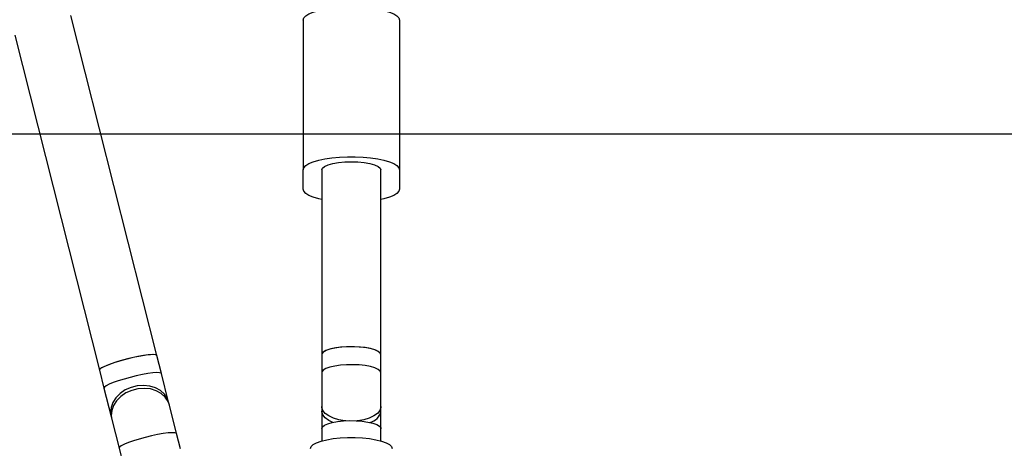
# Model space of a CAD drawing. Units: millimetres. Extents: x 3274 to 17746, y 13893 to 24979.
# Drawn here: x 8635 to 8901, y 18937 to 19053 of the extents above; entities that cross this region are included whole.
import ezdxf

# ---------------------------------------------------------------- set-up
doc = ezdxf.new("R2010")
doc.units = ezdxf.units.MM
doc.header["$LTSCALE"] = 100
doc.layers.add('WYLEWKI_BETONOWE', color=52, linetype='Continuous')

msp = doc.modelspace()

# ---------------------------------------------------------------- linework, layer by layer
at = {"color": 7, "linetype": 'Continuous', "lineweight": 25}
for p, q in [((8672.48, 18962.19), (8649.3, 19053.9)), ((8711.95, 19052.7), (8711.95, 19012.3)), ((8737.95, 19052.7), (8737.95, 19012.3)), ((8634.14, 19048.61), (8656.97, 18958.27)), ((8711.95, 19007.11), (8711.95, 19012.3)), ((8716.95, 19012.3), (8716.95, 18962.39)), ((8732.95, 18962.39), (8732.95, 19012.3)), ((8737.95, 19012.3), (8737.95, 19007.11)), ((8673.7, 18957.35), (8672.48, 18962.19)), ((8716.95, 18962.39), (8716.95, 18957.56)), ((8732.95, 18957.56), (8732.95, 18962.39)), ((8656.97, 18958.27), (8658.19, 18953.43)), ((8675.65, 18949.65), (8673.7, 18957.35)), ((8716.95, 18957.56), (8716.95, 18948.43)), ((8732.95, 18948.43), (8732.95, 18957.56)), ((8658.19, 18953.43), (8660.14, 18945.73)), ((8675.85, 18948.85), (8675.65, 18949.65)), ((8677.8, 18941.14), (8675.85, 18948.85)), ((8716.95, 18948.43), (8716.95, 18947.23)), ((8716.95, 18947.23), (8716.95, 18942.46)), ((8732.95, 18947.23), (8732.95, 18948.43)), ((8732.95, 18942.46), (8732.95, 18947.23)), ((8660.14, 18945.73), (8660.34, 18944.92)), ((8660.34, 18944.92), (8662.29, 18937.22)), ((8716.95, 18942.46), (8716.95, 18939.16)), ((8732.95, 18939.16), (8732.95, 18942.46)), ((8678.84, 18937.03), (8677.8, 18941.14)), ((8662.29, 18937.22), (8663.33, 18933.1))]:
    msp.add_line(p, q, dxfattribs=at)
at = {"color": 7, "linetype": 'Continuous', "lineweight": 25, "flags": 128}
for points in [[(8711.95, 19052.7), (8712.13, 19053.29), (8712.66, 19053.86), (8713.52, 19054.39), (8714.69, 19054.88), (8716.15, 19055.32), (8717.84, 19055.68), (8719.73, 19055.96), (8721.76, 19056.15), (8723.88, 19056.24), (8726.03, 19056.24), (8728.14, 19056.15), (8730.17, 19055.96), (8732.06, 19055.68), (8733.76, 19055.32), (8735.21, 19054.88), (8736.39, 19054.39), (8737.25, 19053.86), (8737.78, 19053.29), (8737.95, 19052.7)], [(8711.95, 19012.3), (8712.13, 19012.89), (8712.66, 19013.46), (8713.52, 19013.99), (8714.69, 19014.48), (8716.15, 19014.92), (8717.84, 19015.28), (8719.73, 19015.56), (8721.76, 19015.75), (8723.88, 19015.84), (8726.03, 19015.84), (8728.14, 19015.75), (8730.17, 19015.56), (8732.06, 19015.28), (8733.76, 19014.92), (8735.21, 19014.48), (8736.39, 19013.99), (8737.25, 19013.46), (8737.78, 19012.89), (8737.95, 19012.3)], [(8716.95, 19012.3), (8717.15, 19012.79), (8717.75, 19013.25), (8718.7, 19013.66), (8719.96, 19014.01), (8721.48, 19014.27), (8723.17, 19014.43), (8724.95, 19014.49), (8726.73, 19014.43), (8728.42, 19014.27), (8729.94, 19014.01), (8731.21, 19013.66), (8732.16, 19013.25), (8732.75, 19012.79), (8732.95, 19012.3)], [(8716.95, 19004.31), (8716.15, 19004.49), (8714.69, 19004.92), (8713.52, 19005.42), (8712.66, 19005.95), (8712.13, 19006.52), (8711.95, 19007.11)], [(8737.95, 19007.11), (8737.78, 19006.52), (8737.25, 19005.95), (8736.39, 19005.42), (8735.21, 19004.92), (8733.76, 19004.49), (8732.95, 19004.31)], [(8732.95, 18962.39), (8732.77, 18962.86), (8732.21, 18963.31), (8731.32, 18963.72), (8730.13, 18964.06), (8728.7, 18964.33), (8727.09, 18964.5), (8725.39, 18964.58), (8723.66, 18964.55), (8721.99, 18964.43), (8720.46, 18964.2), (8719.14, 18963.9), (8718.1, 18963.52), (8717.37, 18963.09), (8717, 18962.63), (8716.95, 18962.39)], [(8732.95, 18962.39), (8732.84, 18962.76), (8732.37, 18963.22), (8731.55, 18963.63), (8730.42, 18963.99), (8729.04, 18964.27), (8727.46, 18964.47), (8725.77, 18964.57), (8724.04, 18964.57), (8722.35, 18964.46), (8720.79, 18964.26), (8719.42, 18963.97), (8718.3, 18963.61), (8717.5, 18963.19), (8717.05, 18962.73), (8716.95, 18962.39)], [(8672.48, 18962.19), (8672.25, 18962.36), (8671.67, 18962.44), (8670.76, 18962.41), (8669.58, 18962.28), (8668.16, 18962.06), (8666.58, 18961.75), (8664.92, 18961.37), (8663.25, 18960.94), (8661.65, 18960.47), (8660.19, 18959.99), (8658.94, 18959.52), (8657.96, 18959.09), (8657.3, 18958.71), (8656.99, 18958.4), (8656.97, 18958.27)], [(8672.48, 18962.19), (8672.41, 18962.29), (8671.99, 18962.41), (8671.24, 18962.44), (8670.18, 18962.36), (8668.86, 18962.18), (8667.35, 18961.91), (8665.72, 18961.56), (8664.05, 18961.15), (8662.4, 18960.69), (8660.86, 18960.22), (8659.51, 18959.74), (8658.39, 18959.29), (8657.58, 18958.88), (8657.09, 18958.53), (8656.97, 18958.27)], [(8716.95, 18942.46), (8717.14, 18942.93), (8717.69, 18943.38), (8718.58, 18943.78), (8719.77, 18944.12), (8721.21, 18944.39), (8722.81, 18944.56), (8724.52, 18944.64), (8726.25, 18944.62), (8727.91, 18944.49), (8729.44, 18944.27), (8730.76, 18943.96), (8731.81, 18943.58), (8732.53, 18943.16), (8732.91, 18942.69), (8732.95, 18942.46)], [(8713.95, 18937.1), (8714.14, 18937.65), (8714.7, 18938.19), (8715.6, 18938.68), (8716.82, 18939.13), (8718.32, 18939.5), (8720.05, 18939.79), (8721.94, 18939.99), (8723.94, 18940.09), (8725.97, 18940.09), (8727.96, 18939.99), (8729.86, 18939.79), (8731.58, 18939.5), (8733.08, 18939.13), (8734.31, 18938.68), (8735.21, 18938.19), (8735.77, 18937.65), (8735.95, 18937.1)]]:
    msp.add_lwpolyline(points, dxfattribs=at)
at = {"color": 8, "linetype": 'Continuous', "lineweight": 25, "flags": 128}
for points in [[(8732.95, 18957.56), (8732.77, 18958.03), (8732.21, 18958.47), (8731.32, 18958.88), (8730.13, 18959.22), (8728.7, 18959.49), (8727.09, 18959.66), (8725.39, 18959.74), (8723.66, 18959.71), (8721.99, 18959.59), (8720.46, 18959.37), (8719.14, 18959.06), (8718.1, 18958.68), (8717.37, 18958.25), (8717, 18957.79), (8716.95, 18957.56)], [(8673.7, 18957.35), (8673.63, 18957.45), (8673.21, 18957.58), (8672.46, 18957.6), (8671.4, 18957.53), (8670.08, 18957.35), (8668.58, 18957.08), (8666.94, 18956.73), (8665.27, 18956.32), (8663.62, 18955.86), (8662.08, 18955.39), (8660.73, 18954.91), (8659.61, 18954.46), (8658.8, 18954.05), (8658.32, 18953.7), (8658.19, 18953.43)], [(8675.65, 18949.65), (8675.29, 18950.62), (8674.52, 18951.8), (8673.44, 18952.77), (8672.1, 18953.52), (8670.56, 18953.98), (8668.89, 18954.16), (8667.18, 18954.03), (8665.51, 18953.61), (8663.94, 18952.91), (8662.56, 18951.96), (8661.43, 18950.82), (8660.6, 18949.53), (8660.11, 18948.15), (8659.99, 18946.76), (8660.14, 18945.73)], [(8675.85, 18948.85), (8675.5, 18949.82), (8674.73, 18950.99), (8673.64, 18951.97), (8672.3, 18952.71), (8670.76, 18953.18), (8669.1, 18953.35), (8667.39, 18953.22), (8665.71, 18952.8), (8664.14, 18952.1), (8662.76, 18951.16), (8661.63, 18950.01), (8660.8, 18948.72), (8660.32, 18947.35), (8660.19, 18945.95), (8660.34, 18944.92)], [(8723.47, 18944.61), (8723.23, 18944.63), (8721.59, 18944.9), (8720.11, 18945.33), (8718.86, 18945.91), (8717.88, 18946.61), (8717.24, 18947.39), (8716.96, 18948.22), (8716.95, 18948.43)], [(8720, 18944.17), (8718.86, 18944.71), (8717.88, 18945.41), (8717.24, 18946.19), (8716.96, 18947.02), (8716.95, 18947.23)], [(8732.95, 18948.43), (8732.94, 18948.22), (8732.66, 18947.39), (8732.02, 18946.61), (8731.05, 18945.91), (8729.79, 18945.33), (8728.31, 18944.9), (8726.67, 18944.63), (8726.44, 18944.61)], [(8677.8, 18941.14), (8677.73, 18941.24), (8677.31, 18941.37), (8676.56, 18941.39), (8675.5, 18941.31), (8674.18, 18941.14), (8672.67, 18940.87), (8671.04, 18940.52), (8669.36, 18940.11), (8667.72, 18939.65), (8666.18, 18939.18), (8664.82, 18938.7), (8663.71, 18938.25), (8662.89, 18937.84), (8662.41, 18937.49), (8662.29, 18937.22), (8662.29, 18937.22)]]:
    msp.add_lwpolyline(points, dxfattribs=at)
at = {"color": 8, "linetype": 'Continuous', "lineweight": 25}
msp.add_arc((8729.13, 18947.99), 3.89, 281.413, 348.7794, dxfattribs=at)
at = {"layer": 'WYLEWKI_BETONOWE'}
msp.add_line((9824.95, 19021.92), (7324.95, 19021.92), dxfattribs=at)

doc.saveas('drawing.dxf')
